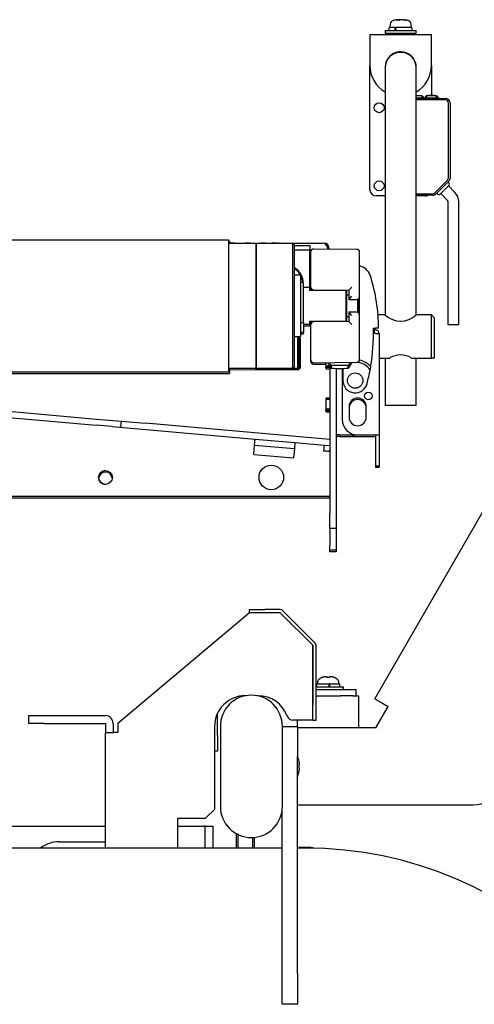
# Model space of a CAD drawing. Extents: x 52 to 380, y 60 to 275.
# Drawn here: x 94 to 109, y 123 to 155 of the extents above; entities that cross this region are included whole.
import ezdxf

# ---------------------------------------------------------------- set-up
doc = ezdxf.new("R2010")
doc.units = 0
for name, color, linetype in [('__ADJ-KIT2-S12_D', 7, 'CONTINUOUS'), ('B-144_ダ円中栓', 7, 'CONTINUOUS'), ('B-227_PA_PART', 7, 'CONTINUOUS'), ('C-1537-A-3ベース_', 7, 'CONTINUOUS'), ('C-1537-A-3レバー_', 7, 'CONTINUOUS'), ('C_RING_D12_1', 7, 'CONTINUOUS'), ('CC-1220-20ジュラコンワ', 7, 'CONTINUOUS'), ('DEFAULT', 7, 'CONTINUOUS'), ('HEX_M6_0_50', 7, 'CONTINUOUS'), ('HEX_M6X20_1', 7, 'CONTINUOUS'), ('IDEC_フォトセンサSA1E', 7, 'CONTINUOUS'), ('M6X10_TRUSS', 7, 'CONTINUOUS'), ('MP2003778_1__コンベ', 7, 'CONTINUOUS'), ('MP2003778_3__SUP', 7, 'CONTINUOUS'), ('MP2004449_00_マウン', 7, 'CONTINUOUS'), ('MP3016020B_FOOT_', 7, 'CONTINUOUS'), ('MP3016654C_00_BO', 7, 'CONTINUOUS'), ('MP3018160_1__コンソ', 7, 'CONTINUOUS'), ('MP3018160_2__コンソ', 7, 'CONTINUOUS'), ('MP3022327_6Kテークア', 7, 'CONTINUOUS'), ('MP3027271_6K駆動プー', 7, 'CONTINUOUS'), ('MP4033510_ベアリングハ', 7, 'CONTINUOUS'), ('MP4034428_固定用ステー', 7, 'CONTINUOUS'), ('MP4034575_ベアリングハ', 7, 'CONTINUOUS'), ('MP4039837_6Kワイパー', 7, 'CONTINUOUS'), ('MP4039838_6K駆動プー', 7, 'CONTINUOUS'), ('MP4042520B_サイドパー', 7, 'CONTINUOUS'), ('MP4044760_センサー固定', 7, 'CONTINUOUS'), ('MP4046458_センサー取付', 7, 'CONTINUOUS'), ('MP4046461_センサー取付', 7, 'CONTINUOUS'), ('NABE-M4X8WSEMSL', 7, 'CONTINUOUS'), ('NUT_M06', 7, 'CONTINUOUS'), ('コンベアベルト300X500', 7, 'CONTINUOUS'), ('サラ_M4_0_06', 7, 'CONTINUOUS'), ('ナベダブルセムス大_M4_0_0', 7, 'CONTINUOUS')]:
    doc.layers.add(name, color=color, linetype=linetype)

# ---------------------------------------------------------------- blocks, each defined once
blk = doc.blocks.new('SE1')
at = {"layer": '__ADJ-KIT2-S12_D', "color": 7, "linetype": 'CONTINUOUS'}
for p, q in [((101.339, 148.027), (101.303, 148.027)), ((101.737, 148.026), (101.303, 148.027)), ((101.488, 148.04), (101.368, 148.04)), ((101.737, 148.026), (101.518, 148.026)), ((102.04, 148.03), (101.749, 148.03)), ((101.988, 148.04), (101.868, 148.04)), ((102.049, 148.03), (102.04, 148.03)), ((102.195, 148.025), (102.053, 148.025)), ((102.203, 148.025), (102.062, 148.025)), ((102.195, 148.025), (102.195, 143.975)), ((102.195, 143.975), (102.195, 148.025)), ((103.395, 148.025), (102.195, 148.025)), ((102.488, 148.04), (102.368, 148.04)), ((102.858, 148.04), (102.738, 148.04)), ((102.948, 148.04), (103.463, 148.04)), ((103.395, 143.975), (103.395, 148.025)), ((103.445, 147.975), (103.395, 148.025)), ((103.421, 147.998), (103.463, 148.04)), ((103.463, 148.04), (104.343, 148.04)), ((103.445, 144.025), (103.445, 147.975)), ((104.568, 147.89), (104.568, 147.844)), ((103.645, 147), (103.445, 147)), ((103.645, 147), (103.645, 145)), ((103.745, 146.755), (103.645, 146.755)), ((103.745, 145.457), (103.745, 146.755)), ((103.945, 146.6), (103.745, 146.6)), ((103.945, 146.5), (103.945, 146.6)), ((105.125, 146.5), (103.945, 146.5)), ((105.125, 145.5), (105.125, 146.5)), ((105.125, 146.5), (105.145, 146.5)), ((105.145, 146.5), (105.145, 145.5)), ((105.218, 146.35), (105.145, 146.35)), ((105.505, 145.783), (105.505, 146.216)), ((105.545, 145.755), (105.545, 146.245)), ((103.645, 145.457), (103.745, 145.457)), ((103.745, 145.457), (103.745, 145.232)), ((103.945, 145.4), (103.945, 145.5)), ((103.945, 145.5), (105.125, 145.5)), ((103.968, 145.46), (103.945, 145.46)), ((105.145, 145.5), (105.125, 145.5)), ((105.145, 145.65), (105.218, 145.65)), ((103.745, 145.132), (103.645, 145.132)), ((103.745, 145.4), (103.945, 145.4)), ((103.745, 145.232), (103.745, 145.132)), ((106.022, 145.27), (106.083, 145.27)), ((106.053, 145.1), (106.053, 145.27)), ((106.083, 145.22), (106.053, 145.22)), ((106.183, 145.27), (106.083, 145.27)), ((103.445, 145), (103.645, 145)), ((103.553, 143.975), (103.553, 145)), ((103.603, 144.025), (103.603, 145)), ((106.083, 145.1), (106.053, 145.1)), ((106.083, 145.1), (106.203, 145.1)), ((106.203, 145.1), (106.203, 141.8)), ((101.303, 143.973), (102.203, 143.975)), ((101.303, 143.973), (102.195, 143.975)), ((102.195, 143.975), (103.395, 143.975)), ((103.395, 143.975), (103.445, 144.025)), ((103.395, 143.975), (103.553, 143.975)), ((103.553, 143.975), (103.603, 144.025)), ((104.603, 144.018), (104.603, 139.253)), ((104.803, 143.967), (104.803, 139.253)), ((105.003, 143.965), (105.003, 142.3)), ((105.023, 143.965), (105.023, 143.57)), ((105.926, 144.026), (105.908, 143.922)), ((91.293, 142.618), (96.988, 142.119)), ((91.311, 142.817), (97.006, 142.319)), ((105.223, 142.72), (105.223, 142.38)), ((105.783, 142.38), (105.783, 142.72)), ((97.006, 142.319), (97.803, 142.249)), ((97.803, 142.249), (97.785, 142.05)), ((97.803, 142.249), (98.6, 142.179)), ((97.516, 142.073), (96.988, 142.119)), ((97.516, 142.073), (102.166, 141.666)), ((104.603, 141.654), (98.6, 142.179)), ((102.148, 141.467), (102.166, 141.666)), ((102.166, 141.666), (103.461, 141.553)), ((104.923, 141.8), (104.803, 141.8)), ((104.923, 141.8), (105.503, 141.8)), ((105.503, 141.8), (106.083, 141.8)), ((106.083, 141.8), (106.083, 141.666)), ((106.083, 141.8), (106.203, 141.8)), ((106.083, 141.666), (106.083, 141.17)), ((106.203, 141.8), (106.203, 141.666)), ((106.203, 141.666), (106.203, 141.17)), ((102.122, 141.168), (102.148, 141.467)), ((102.148, 141.467), (103.443, 141.354)), ((103.443, 141.354), (103.417, 141.055)), ((103.461, 141.553), (103.443, 141.354)), ((103.461, 141.553), (104.411, 141.47)), ((104.411, 141.47), (104.393, 141.271)), ((104.411, 141.47), (104.603, 141.453)), ((104.603, 141.41), (104.589, 141.254)), ((104.593, 141.266), (104.593, 139.805)), ((102.122, 141.168), (103.417, 141.055)), ((106.083, 141.17), (106.083, 140.8)), ((106.203, 141.17), (106.203, 140.8)), ((106.083, 140.8), (106.203, 140.8)), ((68.194, 139.805), (104.393, 139.805)), ((104.393, 139.805), (104.593, 139.805)), ((104.603, 138.753), (104.603, 139.253)), ((104.803, 139.253), (104.803, 138.753)), ((104.603, 138.753), (104.603, 138.2)), ((104.803, 138.753), (104.603, 138.753)), ((104.803, 138.753), (104.803, 138.2)), ((104.603, 138.053), (104.603, 138.2)), ((104.803, 138.2), (104.803, 138.053)), ((104.803, 138.053), (104.603, 138.053))]:
    blk.add_line(p, q, dxfattribs=at)
for centre, radius in [((105.423, 143.57), 0.25), ((105.853, 143.07), 0.125), ((97.292, 140.418), 0.225), ((102.692, 140.418), 0.4)]:
    blk.add_circle(centre, radius, dxfattribs=at)
for centre, radius, start, end in [((101.368, 148), 0.04, 90, 137.3748), ((101.488, 148), 0.04, 41.7879, 90), ((101.749, 148.01), 0.02, 90, 126.2619), ((101.868, 148), 0.04, 90, 131.4096), ((101.988, 148), 0.04, 48.5904, 90), ((102.04, 148.01), 0.02, 50.1893, 90), ((102.049, 148.01), 0.02, 50.0934, 90), ((102.368, 148), 0.04, 90, 141.3178), ((102.488, 148), 0.04, 38.6822, 90), ((102.738, 148), 0.04, 90, 141.3178), ((102.858, 148), 0.04, 38.6822, 90), ((102.948, 148.01), 0.03, 90, 150), ((104.343, 147.84), 0.2, 1.4276, 90), ((104.418, 147.89), 0.15, 0, 90), ((103.183, 146.75), 0.525, 0, 60.1711), ((105.442, 146.82), 0.5, 20.8965, 75.3605), ((105.442, 146.82), 0.5, 17.6222, 20.8962), ((100.563, 145.27), 5.62, 0, 17.6219), ((99.023, 145.182), 7, 350.4956, 0.7166), ((106.083, 145.1), 0.12, 0, 90), ((105.423, 143.57), 0.6, 35.9615, 83.311), ((105.423, 143.57), 0.68, 42.1795, 77.959), ((99.023, 145.182), 7, 345.8589, 349.6294), ((105.423, 143.57), 0.4, 180, 345.8589), ((105.503, 142.72), 0.28, 0, 180), ((105.503, 142.3), 0.5, 180, 270), ((105.503, 142.38), 0.28, 180, 0), ((104.037, 127.978), 13.298, 87.8544, 88.4647), ((104.541, 134.38), 6.886, 89.5606, 90.0485), ((97.295, 140.418), 0.225, 90.4243, 269.5757)]:
    blk.add_arc(centre, radius, start, end, dxfattribs=at)
at = {"layer": 'B-144_ダ円中栓', "color": 7, "linetype": 'CONTINUOUS'}
for p, q in [((101.033, 132.323), (101.033, 129.713)), ((103.053, 129.713), (103.053, 132.323))]:
    blk.add_line(p, q, dxfattribs=at)
for centre, start, end in [((102.043, 132.323), 0, 180), ((102.043, 129.713), 180, 0)]:
    blk.add_arc(centre, 1.01, start, end, dxfattribs=at)
at = {"layer": 'B-227_PA_PART', "color": 7, "linetype": 'CONTINUOUS'}
for p in [(103.583, 128.358), (103.983, 128.378)]:
    blk.add_line(p, (103.583, 128.378), dxfattribs=at)
blk.add_arc((103.983, 128.178), 0.2, 62.1255, 90, dxfattribs=at)
at = {"layer": 'C-1537-A-3ベース_', "color": 7, "linetype": 'CONTINUOUS'}
for q in [(104.803, 141.75), (105.503, 141.75)]:
    blk.add_line((104.923, 141.75), q, dxfattribs=at)
at = {"layer": 'C-1537-A-3レバー_', "color": 7, "linetype": 'CONTINUOUS'}
for p, q in [((105.503, 141.75), (106.083, 141.75)), ((106.083, 140.8), (106.083, 140.75)), ((106.083, 140.75), (106.203, 140.75)), ((106.203, 140.8), (106.203, 140.75))]:
    blk.add_line(p, q, dxfattribs=at)
for centre, radius, start, end in [((105.503, 142.67), 0.28, 0, 180), ((105.503, 142.25), 0.5, 244.1581, 270)]:
    blk.add_arc(centre, radius, start, end, dxfattribs=at)
at = {"layer": 'C_RING_D12_1', "color": 7, "linetype": 'CONTINUOUS'}
for p, q in [((103.733, 145.132), (103.733, 145.082)), ((103.733, 145.082), (103.645, 145.082))]:
    blk.add_line(p, q, dxfattribs=at)
at = {"layer": 'CC-1220-20ジュラコンワ', "color": 7, "linetype": 'CONTINUOUS'}
for p, q in [((103.603, 144.95), (103.633, 144.95)), ((103.633, 144.95), (103.633, 145))]:
    blk.add_line(p, q, dxfattribs=at)
at = {"layer": 'HEX_M6_0_50', "color": 7, "linetype": 'CONTINUOUS'}
for p, q in [((104.618, 145.5), (104.618, 145.484)), ((104.577, 144.155), (104.622, 144.079)), ((105.215, 143.986), (105.324, 144.162)), ((105.215, 144.079), (105.263, 144.161)), ((104.622, 143.986), (104.622, 144.079)), ((104.645, 144.067), (105.192, 144.067)), ((104.645, 144.067), (104.645, 143.974)), ((105.192, 143.974), (105.192, 144.067)), ((105.215, 144.079), (105.215, 143.986))]:
    blk.add_line(p, q, dxfattribs=at)
for points in [[(105.145, 145.638), (105.15, 145.644), (105.155, 145.65)], [(104.622, 144.079), (104.633, 144.073), (104.645, 144.067)], [(104.622, 143.986), (104.633, 143.98), (104.645, 143.974)], [(105.192, 144.067), (105.203, 144.073), (105.215, 144.079)], [(105.192, 143.974), (105.203, 143.98), (105.215, 143.986)]]:
    blk.add_lwpolyline(points, dxfattribs=at)
for centre, radius, start, end in [((109.873, 147.427), 6.278, 211.4318, 213.2367), ((104.926, 147.746), 3.783, 265.7366, 269.8859), ((104.911, 147.748), 3.785, 270.1152, 274.2624)]:
    blk.add_arc(centre, radius, start, end, dxfattribs=at)
at = {"layer": 'HEX_M6X20_1', "color": 7, "linetype": 'CONTINUOUS'}
for p, q in [((101.543, 128.835), (101.543, 128.358)), ((101.605, 128.835), (101.605, 128.358)), ((102.082, 128.708), (102.082, 128.358)), ((102.143, 128.358), (102.143, 128.708))]:
    blk.add_line(p, q, dxfattribs=at)
at = {"layer": 'IDEC_フォトセンサSA1E', "color": 7, "linetype": 'CONTINUOUS'}
for p, q in [((107.583, 152.834), (107.403, 152.834)), ((107.59, 152.834), (107.59, 152.754)), ((107.605, 152.829), (107.605, 152.754)), ((107.619, 152.819), (107.619, 152.754)), ((107.627, 152.807), (107.627, 152.754)), ((107.631, 152.796), (107.631, 152.754)), ((107.703, 152.793), (107.703, 152.754)), ((107.707, 152.804), (107.707, 152.754)), ((107.713, 152.815), (107.713, 152.754)), ((107.724, 152.825), (107.724, 152.754)), ((107.749, 152.834), (107.749, 152.754)), ((108.053, 152.834), (107.753, 152.834)), ((107.797, 152.854), (107.797, 152.834)), ((107.797, 152.854), (108.008, 152.854)), ((108.008, 152.854), (108.008, 152.834)), ((108.056, 152.834), (108.056, 152.754)), ((108.074, 152.829), (108.074, 152.754)), ((108.089, 152.819), (108.089, 152.754)), ((108.097, 152.807), (108.097, 152.754)), ((108.101, 152.796), (108.101, 152.754)), ((108.153, 152.754), (107.403, 152.754)), ((107.403, 152.749), (108.363, 152.749)), ((108.363, 152.699), (107.403, 152.699)), ((107.633, 152.784), (107.633, 152.754)), ((107.703, 152.784), (107.703, 152.754)), ((108.103, 152.784), (108.103, 152.754)), ((108.153, 152.754), (108.153, 152.749)), ((108.463, 150.161), (108.463, 152.599)), ((108.513, 152.599), (108.513, 150.161)), ((108.021, 149.679), (108.433, 150.091)), ((108.469, 150.055), (108.057, 149.643)), ((108.478, 149.924), (108.188, 149.634)), ((108.478, 149.994), (108.443, 150.03)), ((107.403, 149.649), (107.95, 149.649)), ((107.95, 149.599), (107.403, 149.599)), ((108.082, 149.669), (108.118, 149.634)), ((108.21, 149.655), (108.422, 149.443)), ((108.669, 149.69), (108.457, 149.902)), ((108.444, 149.39), (108.444, 145.39)), ((108.794, 145.39), (108.794, 149.39)), ((108.444, 145.39), (108.794, 145.39))]:
    blk.add_line(p, q, dxfattribs=at)
for centre, radius, start, end in [((107.583, 152.784), 0.05, 81.0043, 90), ((107.583, 152.784), 0.05, 62.7938, 81.0043), ((107.583, 152.784), 0.05, 43.3571, 62.7938), ((107.583, 152.784), 0.05, 27.2509, 43.3571), ((107.583, 152.784), 0.05, 13.9791, 27.2509), ((107.583, 152.784), 0.05, 0, 13.9791), ((107.753, 152.784), 0.05, 157.0346, 170.2532), ((107.753, 152.784), 0.05, 170.2532, 180), ((107.753, 152.784), 0.05, 141.5065, 157.0346), ((107.753, 152.784), 0.05, 124.998, 141.5065), ((107.753, 152.784), 0.05, 93.7809, 124.998), ((107.753, 152.784), 0.05, 90, 93.7809), ((108.053, 152.784), 0.05, 86.2191, 90), ((108.053, 152.784), 0.05, 64.1813, 86.2191), ((108.053, 152.784), 0.05, 43.1734, 64.1813), ((108.053, 152.784), 0.05, 26.7578, 43.1734), ((108.053, 152.784), 0.05, 13.813, 26.7578), ((108.053, 152.784), 0.05, 0, 13.813), ((108.363, 152.599), 0.15, 0, 90), ((108.363, 152.599), 0.1, 0, 90), ((108.363, 150.161), 0.1, 315, 0), ((108.363, 150.161), 0.15, 315, 0), ((108.443, 149.959), 0.05, 315, 45), ((107.95, 149.749), 0.1, 270, 315), ((107.95, 149.749), 0.15, 270, 315), ((108.153, 149.669), 0.05, 225, 315), ((108.369, 149.39), 0.425, 0, 45), ((108.369, 149.39), 0.075, 0, 45)]:
    blk.add_arc(centre, radius, start, end, dxfattribs=at)
at = {"layer": 'M6X10_TRUSS', "color": 7, "linetype": 'CONTINUOUS'}
for p, q in [((103.588, 131.218), (103.59, 131.218)), ((103.604, 131.078), (103.588, 131.078)), ((103.588, 130.958), (103.604, 130.958)), ((103.588, 130.818), (103.59, 130.818))]:
    blk.add_line(p, q, dxfattribs=at)
for points in [[(103.588, 131.078), (103.588, 131.073), (103.589, 131.068), (103.589, 131.063), (103.589, 131.058), (103.59, 131.053), (103.59, 131.048), (103.59, 131.043), (103.59, 131.038), (103.59, 131.033), (103.59, 131.028), (103.59, 131.023), (103.59, 131.018), (103.59, 131.013), (103.59, 131.008), (103.59, 131.003), (103.59, 130.998), (103.59, 130.993), (103.59, 130.988), (103.59, 130.983), (103.589, 130.978), (103.589, 130.973), (103.589, 130.968), (103.588, 130.963), (103.588, 130.958)], [(103.604, 131.078), (103.605, 131.078), (103.605, 131.078), (103.605, 131.078), (103.605, 131.078), (103.606, 131.079), (103.606, 131.079), (103.606, 131.08), (103.606, 131.08), (103.606, 131.081), (103.606, 131.082), (103.606, 131.082), (103.607, 131.083), (103.607, 131.084), (103.607, 131.085), (103.607, 131.086), (103.607, 131.087), (103.607, 131.088), (103.607, 131.09), (103.607, 131.091), (103.607, 131.092), (103.607, 131.094), (103.607, 131.095), (103.607, 131.097), (103.607, 131.098), (103.607, 131.1), (103.607, 131.102), (103.607, 131.103), (103.607, 131.105), (103.606, 131.107), (103.606, 131.109), (103.606, 131.11), (103.606, 131.112), (103.606, 131.114), (103.606, 131.116), (103.606, 131.118), (103.605, 131.12), (103.605, 131.122), (103.605, 131.124), (103.605, 131.126), (103.604, 131.128)], [(103.604, 130.908), (103.605, 130.91), (103.605, 130.912), (103.605, 130.914), (103.605, 130.916), (103.606, 130.917), (103.606, 130.919), (103.606, 130.921), (103.606, 130.923), (103.606, 130.925), (103.606, 130.927), (103.606, 130.929), (103.607, 130.93), (103.607, 130.932), (103.607, 130.934), (103.607, 130.935), (103.607, 130.937), (103.607, 130.939), (103.607, 130.94), (103.607, 130.942), (103.607, 130.943), (103.607, 130.944), (103.607, 130.946), (103.607, 130.947), (103.607, 130.948), (103.607, 130.949), (103.607, 130.95), (103.607, 130.951), (103.607, 130.952), (103.606, 130.953), (103.606, 130.954), (103.606, 130.955), (103.606, 130.955), (103.606, 130.956), (103.606, 130.956), (103.606, 130.957), (103.605, 130.957), (103.605, 130.957), (103.605, 130.958), (103.605, 130.958), (103.604, 130.958)]]:
    blk.add_lwpolyline(points, dxfattribs=at)
for radius, start, end in [(0.875, 13.213, 23.0739), (0.873, 7.2391, 13.2447), (0.875, 336.9261, 346.7649), (0.873, 346.7553, 352.7609)]:
    blk.add_arc((102.738, 131.018), radius, start, end, dxfattribs=at)
at = {"layer": 'MP2003778_1__コンベ', "color": 7, "linetype": 'CONTINUOUS'}
for p, q in [((104.603, 138.003), (104.603, 138.053)), ((104.803, 138.003), (104.603, 138.003)), ((104.803, 138.053), (104.803, 138.003))]:
    blk.add_line(p, q, dxfattribs=at)
at = {"layer": 'MP2003778_3__SUP', "color": 7, "linetype": 'CONTINUOUS'}
for p, q in [((104.603, 141.36), (104.593, 141.255)), ((104.602, 141.403), (104.603, 141.403)), ((92.693, 139.755), (104.393, 139.755)), ((104.393, 139.755), (104.593, 139.755)), ((104.593, 139.805), (104.593, 139.755))]:
    blk.add_line(p, q, dxfattribs=at)
for centre, start, end in [((97.292, 140.368), 6.3794, 169.7931), ((97.295, 140.368), 90.4243, 173.6206)]:
    blk.add_arc(centre, 0.225, start, end, dxfattribs=at)
at = {"layer": 'MP2004449_00_マウン', "color": 7, "linetype": 'CONTINUOUS'}
for p, q in [((101.984, 136.018), (97.693, 132.418)), ((101.984, 136.018), (101.984, 136.118)), ((101.984, 136.118), (102.484, 136.118)), ((102.484, 136.018), (101.984, 136.018)), ((102.984, 136.118), (102.484, 136.118)), ((102.984, 136.018), (102.484, 136.018)), ((102.984, 136.018), (104.044, 134.957)), ((103.054, 136.088), (104.115, 135.028)), ((104.043, 132.518), (104.043, 134.958)), ((104.044, 134.957), (104.044, 133.007)), ((104.144, 134.957), (104.144, 133.007)), ((101.87, 133.318), (101.843, 133.318)), ((102.264, 133.318), (102.217, 133.318)), ((104.044, 132.507), (104.044, 133.007)), ((104.144, 133.007), (104.144, 132.507)), ((94.793, 132.418), (94.793, 132.668)), ((94.793, 132.668), (95.293, 132.668)), ((95.293, 132.668), (97.293, 132.668)), ((95.293, 132.418), (94.793, 132.418)), ((95.293, 132.418), (97.293, 132.418)), ((97.293, 132.418), (97.293, 132.118)), ((97.543, 132.418), (97.543, 132.118)), ((97.693, 132.418), (97.693, 132.118)), ((100.843, 132.318), (100.843, 129.618)), ((104.043, 132.518), (103.395, 132.518)), ((104.144, 132.507), (104.044, 132.507)), ((97.293, 128.358), (97.293, 132.118)), ((97.293, 132.118), (97.544, 132.118)), ((97.693, 132.118), (97.544, 132.118)), ((100.543, 129.318), (100.843, 129.618)), ((99.633, 129.318), (99.633, 128.358)), ((100.543, 129.318), (99.633, 129.318))]:
    blk.add_line(p, q, dxfattribs=at)
for centre, radius, start, end in [((102.984, 136.017), 0.1, 45, 90), ((102.984, 136.017), 0.0002, 45, 90), ((104.044, 134.957), 0.0002, 0, 45), ((104.044, 134.957), 0.1, 0, 45), ((101.843, 132.318), 1, 90, 180), ((102.264, 132.318), 1, 19.4712, 90), ((97.293, 132.418), 0.25, 0, 90), ((103.395, 132.718), 0.2, 199.4712, 270), ((97.293, 132.418), 0.0002, 0, 90)]:
    blk.add_arc(centre, radius, start, end, dxfattribs=at)
at = {"layer": 'MP3016020B_FOOT_', "color": 7, "linetype": 'CONTINUOUS'}
for p, q in [((103.053, 132.318), (103.543, 132.318)), ((103.543, 132.318), (103.543, 131.318)), ((103.543, 124.278), (103.543, 131.318)), ((103.043, 124.278), (103.043, 129.571)), ((103.043, 128.358), (69.543, 128.358)), ((103.793, 128.358), (103.543, 128.358)), ((103.043, 123.278), (103.043, 124.278)), ((103.543, 124.278), (103.543, 123.278)), ((103.543, 123.278), (103.043, 123.278))]:
    blk.add_line(p, q, dxfattribs=at)
blk.add_arc((103.793, 115.818), 12.54, 0, 90, dxfattribs=at)
at = {"layer": 'MP3016654C_00_BO', "color": 7, "linetype": 'CONTINUOUS'}
for p, q in [((94.093, 129.068), (97.293, 129.068)), ((99.633, 129.068), (100.493, 129.068)), ((100.543, 129.068), (100.493, 129.068)), ((100.543, 129.068), (100.793, 129.068)), ((100.543, 128.358), (100.543, 129.068)), ((100.793, 129.068), (100.793, 128.358)), ((95.793, 128.568), (97.293, 128.568))]:
    blk.add_line(p, q, dxfattribs=at)
blk.add_arc((95.793, 127.568), 1, 90, 127.8145, dxfattribs=at)
at = {"layer": 'MP3018160_1__コンソ', "color": 7, "linetype": 'CONTINUOUS'}
for p, q in [((106.063, 133.22), (111.366, 142.404)), ((106.063, 133.22), (106.237, 133.12)), ((106.091, 132.268), (106.496, 132.97)), ((106.237, 133.12), (106.496, 132.97)), ((106.091, 132.268), (103.543, 132.268)), ((103.543, 129.768), (109.266, 129.768))]:
    blk.add_line(p, q, dxfattribs=at)
blk.add_arc((109.266, 130.768), 1, 270, 330, dxfattribs=at)
at = {"layer": 'MP3018160_2__コンソ', "color": 7, "linetype": 'CONTINUOUS'}
for p, q in [((105.344, 133.318), (105.543, 133.318)), ((105.543, 133.117), (105.543, 133.318)), ((105.543, 132.268), (105.543, 133.117)), ((103.543, 132.318), (103.543, 132.518))]:
    blk.add_line(p, q, dxfattribs=at)
at = {"layer": 'MP3022327_6Kテークア', "color": 7, "linetype": 'CONTINUOUS'}
for p, q in [((103.968, 147.749), (103.968, 147.192)), ((105.469, 147.837), (104.069, 147.849)), ((105.568, 147.18), (105.568, 147.737)), ((103.968, 147.192), (103.968, 146.707)), ((105.568, 146.695), (105.568, 147.18)), ((103.968, 146.707), (103.968, 146.62)), ((103.968, 146.62), (103.968, 146.5)), ((104.068, 146.52), (105.218, 146.51)), ((105.218, 146.51), (105.218, 146.21)), ((105.568, 146.31), (105.568, 146.695)), ((105.218, 146.21), (105.218, 146.21)), ((105.218, 146.21), (105.468, 146.21)), ((105.568, 145.69), (105.568, 146.31)), ((105.468, 145.79), (105.218, 145.79)), ((105.218, 145.79), (105.218, 145.79)), ((105.218, 145.79), (105.218, 145.49)), ((103.968, 145.38), (103.968, 145.5)), ((105.218, 145.49), (104.068, 145.48)), ((104.318, 145.5), (104.318, 145.482)), ((105.568, 145.304), (105.568, 145.69)), ((103.968, 145.38), (103.968, 145.292)), ((103.968, 145.292), (103.968, 144.807)), ((105.568, 144.819), (105.568, 145.304)), ((103.968, 144.807), (103.968, 144.251)), ((105.568, 144.263), (105.568, 144.819)), ((103.968, 144.251), (103.968, 144.201)), ((104.069, 144.151), (105.469, 144.163)), ((104.069, 144.101), (104.463, 144.104))]:
    blk.add_line(p, q, dxfattribs=at)
for points in [[(105.218, 146.51), (105.248, 146.539), (105.319, 146.609)], [(105.218, 146.21), (105.248, 146.239), (105.319, 146.31)], [(105.319, 145.69), (105.248, 145.76), (105.218, 145.79)], [(105.319, 145.391), (105.248, 145.461), (105.218, 145.49)]]:
    blk.add_lwpolyline(points, dxfattribs=at)
for centre, start, end in [((104.068, 147.749), 89.5, 180), ((105.468, 147.737), 0, 89.5), ((104.068, 146.62), 180, 269.5), ((105.468, 146.31), 270, 0), ((105.468, 145.69), 0, 90), ((104.068, 145.38), 90.5, 180), ((104.068, 144.251), 180, 270.5), ((104.068, 144.201), 180, 270.5), ((105.468, 144.263), 270.5, 0)]:
    blk.add_arc(centre, 0.1, start, end, dxfattribs=at)
at = {"layer": 'MP3027271_6K駆動プー', "color": 7, "linetype": 'CONTINUOUS'}
for p, q in [((101.333, 143.923), (102.233, 143.925)), ((101.333, 143.923), (102.183, 143.925)), ((102.183, 143.925), (102.183, 143.975))]:
    blk.add_line(p, q, dxfattribs=at)
at = {"layer": 'MP4033510_ベアリングハ', "color": 7, "linetype": 'CONTINUOUS'}
for p, q in [((102.183, 143.975), (102.183, 143.925)), ((102.183, 143.925), (103.383, 143.925)), ((103.383, 143.975), (103.383, 143.925)), ((103.383, 143.925), (103.433, 143.975))]:
    blk.add_line(p, q, dxfattribs=at)
at = {"layer": 'MP4034428_固定用ステー', "color": 7, "linetype": 'CONTINUOUS'}
for p, q in [((104.043, 133.518), (104.044, 133.518)), ((104.043, 133.318), (104.044, 133.318)), ((104.144, 133.518), (104.943, 133.518)), ((104.144, 133.318), (104.943, 133.318)), ((104.943, 133.518), (105.443, 133.518)), ((105.344, 133.318), (104.943, 133.318)), ((105.443, 133.518), (105.443, 133.318)), ((100.943, 132.018), (100.943, 132.754)), ((100.943, 132.018), (100.943, 131.518)), ((100.943, 131.518), (100.843, 131.518))]:
    blk.add_line(p, q, dxfattribs=at)
at = {"layer": 'MP4034575_ベアリングハ', "color": 7, "linetype": 'CONTINUOUS'}
for p, q in [((103.633, 144.95), (103.633, 143.975)), ((103.383, 143.925), (103.583, 143.925)), ((103.583, 144.005), (103.583, 143.925)), ((103.583, 143.925), (103.633, 143.975))]:
    blk.add_line(p, q, dxfattribs=at)
at = {"layer": 'MP4039837_6Kワイパー', "color": 7, "linetype": 'CONTINUOUS'}
for p, q in [((103.443, 147.96), (103.943, 147.96)), ((103.943, 147.81), (103.443, 147.81)), ((103.943, 147.96), (103.943, 147.81)), ((103.943, 147.81), (103.943, 147.81)), ((103.943, 146.6), (103.943, 147.81))]:
    blk.add_line(p, q, dxfattribs=at)
blk.add_arc((103.183, 146.75), 0.55, 0, 61.6535, dxfattribs=at)
at = {"layer": 'MP4039838_6K駆動プー', "color": 7, "linetype": 'CONTINUOUS'}
for p, q in [((103.945, 145.45), (103.968, 145.45)), ((103.745, 145.35), (103.933, 145.35)), ((103.933, 145.4), (103.933, 145.35))]:
    blk.add_line(p, q, dxfattribs=at)
at = {"layer": 'MP4042520B_サイドパー', "color": 7, "linetype": 'CONTINUOUS'}
blk.add_line((103.968, 145.41), (103.945, 145.41), dxfattribs=at)
at = {"layer": 'MP4044760_センサー固定', "color": 7, "linetype": 'CONTINUOUS'}
for p, q in [((106.398, 145.703), (106.149, 145.703)), ((107.903, 145.703), (107.413, 145.703)), ((107.903, 144.303), (107.903, 145.703)), ((108.003, 145.603), (107.903, 145.703)), ((108.003, 144.303), (108.003, 145.603)), ((106.203, 144.303), (106.556, 144.303)), ((107.249, 144.303), (107.903, 144.303)), ((108.003, 144.303), (107.903, 144.303))]:
    blk.add_line(p, q, dxfattribs=at)
for centre, radius, start, end in [((106.903, 146.253), 0.75, 227.1392, 312.8608), ((106.903, 143.756), 0.648, 57.6655, 122.3345)]:
    blk.add_arc(centre, radius, start, end, dxfattribs=at)
at = {"layer": 'MP4046458_センサー取付', "color": 7, "linetype": 'CONTINUOUS'}
for p, q in [((105.903, 154.824), (107.903, 154.824)), ((105.903, 154.824), (105.903, 154.674)), ((107.903, 154.674), (107.903, 154.824)), ((105.903, 154.674), (105.903, 153.824)), ((107.903, 153.824), (107.903, 154.674)), ((105.903, 149.774), (105.903, 153.824)), ((107.903, 153.824), (107.903, 152.854)), ((106.403, 149.574), (106.103, 149.574)), ((107.703, 149.574), (107.403, 149.574))]:
    blk.add_line(p, q, dxfattribs=at)
for centre in [(106.203, 152.444), (106.203, 149.904)]:
    blk.add_circle(centre, 0.16, dxfattribs=at)
for centre, radius, start, end in [((106.903, 153.754), 0.51, 0, 191.3649), ((106.903, 153.824), 1, 180, 240), ((106.903, 153.824), 1, 300, 0), ((106.903, 153.754), 0.51, 348.6351, 0), ((106.103, 149.774), 0.2, 180, 270), ((107.703, 149.774), 0.2, 270, 298.955)]:
    blk.add_arc(centre, radius, start, end, dxfattribs=at)
at = {"layer": 'MP4046461_センサー取付', "color": 7, "linetype": 'CONTINUOUS'}
for p, q in [((106.403, 153.754), (106.403, 151.254)), ((107.403, 151.254), (107.403, 153.754)), ((106.403, 151.254), (106.403, 145.697)), ((107.403, 145.697), (107.403, 151.254)), ((106.403, 144.303), (106.403, 142.754)), ((107.403, 142.754), (107.403, 144.303)), ((107.403, 142.754), (106.403, 142.754))]:
    blk.add_line(p, q, dxfattribs=at)
blk.add_arc((106.903, 153.754), 0.5, 0, 180, dxfattribs=at)
at = {"layer": 'NABE-M4X8WSEMSL', "color": 7, "linetype": 'CONTINUOUS'}
for p, q in [((104.333, 133.904), (104.333, 133.906)), ((104.503, 133.933), (104.503, 133.904)), ((104.583, 133.904), (104.583, 133.933)), ((104.753, 133.904), (104.753, 133.906)), ((104.044, 133.598), (104.043, 133.598)), ((105.043, 133.598), (104.144, 133.598)), ((104.163, 133.698), (104.572, 133.698)), ((104.163, 133.698), (104.163, 133.598)), ((104.197, 133.77), (104.193, 133.698)), ((104.572, 133.598), (104.572, 133.698)), ((104.595, 133.698), (104.577, 133.698)), ((104.595, 133.698), (104.923, 133.698)), ((104.595, 133.598), (104.595, 133.698)), ((104.893, 133.698), (104.89, 133.77)), ((104.923, 133.598), (104.923, 133.698)), ((105.043, 133.518), (105.043, 133.598))]:
    blk.add_line(p, q, dxfattribs=at)
for points in [[(104.403, 133.933), (104.406, 133.934), (104.408, 133.935), (104.41, 133.936), (104.412, 133.936), (104.414, 133.937), (104.416, 133.937), (104.418, 133.938), (104.42, 133.939), (104.423, 133.939), (104.425, 133.94), (104.427, 133.94), (104.429, 133.941), (104.431, 133.941), (104.433, 133.942), (104.435, 133.942), (104.437, 133.943), (104.439, 133.943), (104.441, 133.943), (104.443, 133.944), (104.445, 133.944), (104.447, 133.944), (104.449, 133.945), (104.451, 133.945), (104.453, 133.945), (104.455, 133.946), (104.457, 133.946), (104.459, 133.946), (104.461, 133.946), (104.462, 133.946), (104.464, 133.946), (104.466, 133.947), (104.468, 133.947), (104.469, 133.947), (104.471, 133.947), (104.473, 133.947), (104.474, 133.947), (104.476, 133.947), (104.477, 133.947), (104.479, 133.947), (104.48, 133.947), (104.481, 133.947), (104.483, 133.946), (104.484, 133.946), (104.485, 133.946), (104.487, 133.946), (104.488, 133.946), (104.489, 133.946), (104.49, 133.945), (104.491, 133.945), (104.492, 133.945), (104.493, 133.944), (104.494, 133.944), (104.495, 133.944), (104.496, 133.943), (104.497, 133.943), (104.498, 133.943), (104.498, 133.942), (104.499, 133.942), (104.5, 133.941), (104.5, 133.941), (104.501, 133.94), (104.501, 133.94), (104.502, 133.939), (104.502, 133.939), (104.502, 133.938), (104.503, 133.937), (104.503, 133.937), (104.503, 133.936), (104.503, 133.936), (104.503, 133.935), (104.503, 133.934), (104.503, 133.933)], [(104.583, 133.933), (104.583, 133.934), (104.583, 133.935), (104.584, 133.936), (104.584, 133.936), (104.584, 133.937), (104.584, 133.937), (104.585, 133.938), (104.585, 133.939), (104.585, 133.939), (104.586, 133.94), (104.586, 133.94), (104.587, 133.941), (104.587, 133.941), (104.588, 133.942), (104.589, 133.942), (104.589, 133.943), (104.59, 133.943), (104.591, 133.943), (104.592, 133.944), (104.593, 133.944), (104.594, 133.944), (104.594, 133.945), (104.596, 133.945), (104.597, 133.945), (104.598, 133.946), (104.599, 133.946), (104.6, 133.946), (104.601, 133.946), (104.603, 133.946), (104.604, 133.946), (104.605, 133.947), (104.607, 133.947), (104.608, 133.947), (104.61, 133.947), (104.611, 133.947), (104.613, 133.947), (104.614, 133.947), (104.616, 133.947), (104.618, 133.947), (104.619, 133.947), (104.621, 133.947), (104.623, 133.946), (104.624, 133.946), (104.626, 133.946), (104.628, 133.946), (104.63, 133.946), (104.632, 133.946), (104.634, 133.945), (104.636, 133.945), (104.638, 133.945), (104.64, 133.944), (104.642, 133.944), (104.644, 133.944), (104.646, 133.943), (104.648, 133.943), (104.65, 133.943), (104.652, 133.942), (104.654, 133.942), (104.656, 133.941), (104.658, 133.941), (104.66, 133.94), (104.662, 133.94), (104.664, 133.939), (104.666, 133.939), (104.668, 133.938), (104.671, 133.937), (104.673, 133.937), (104.675, 133.936), (104.677, 133.936), (104.679, 133.935), (104.681, 133.934), (104.683, 133.933)]]:
    blk.add_lwpolyline(points, dxfattribs=at)
for centre, radius, start, end in [((104.543, 133.508), 0.45, 117.8181, 136.2734), ((104.543, 133.508), 0.448, 108.2008, 117.9384), ((104.543, 133.508), 0.398, 84.2318, 95.7682), ((104.543, 133.508), 0.448, 62.0616, 71.7992), ((104.543, 133.508), 0.45, 43.7266, 62.1819), ((104.273, 133.766), 0.0761, 136.2734, 177), ((104.814, 133.766), 0.0761, 3, 43.7266)]:
    blk.add_arc(centre, radius, start, end, dxfattribs=at)
at = {"layer": 'NUT_M06', "color": 7, "linetype": 'CONTINUOUS'}
blk.add_line((104.4, 145.5), (104.39, 145.482), dxfattribs=at)
at = {"layer": 'コンベアベルト300X500', "color": 7, "linetype": 'CONTINUOUS'}
for p, q in [((71.303, 148.15), (101.303, 148.15)), ((101.303, 148.15), (101.303, 143.85)), ((101.303, 148.1), (101.333, 148.1)), ((101.333, 148.1), (101.333, 148.019)), ((71.303, 143.85), (101.303, 143.85)), ((101.333, 143.973), (101.333, 143.8)), ((71.333, 143.8), (101.333, 143.8))]:
    blk.add_line(p, q, dxfattribs=at)
at = {"layer": 'サラ_M4_0_06', "color": 7, "linetype": 'CONTINUOUS'}
for p, q in [((104.463, 144.154), (104.463, 144.02)), ((104.483, 144), (104.483, 144.154)), ((104.603, 144.043), (104.463, 144.043)), ((104.463, 143.97), (104.463, 144.02)), ((104.463, 144.02), (104.483, 144)), ((104.603, 143.993), (104.463, 143.993)), ((104.463, 143.97), (104.483, 143.95)), ((104.483, 144), (104.483, 143.95)), ((104.483, 144), (104.603, 144)), ((104.483, 143.95), (104.603, 143.95)), ((104.483, 143), (104.463, 142.98)), ((104.463, 142.98), (104.463, 142.62)), ((104.603, 142.957), (104.463, 142.957)), ((104.483, 142.6), (104.483, 143)), ((104.603, 143), (104.483, 143)), ((104.603, 142.643), (104.463, 142.643)), ((104.463, 142.57), (104.463, 142.62)), ((104.463, 142.62), (104.483, 142.6)), ((104.603, 142.593), (104.463, 142.593)), ((104.463, 142.57), (104.483, 142.55)), ((104.483, 142.6), (104.483, 142.55)), ((104.483, 142.6), (104.603, 142.6)), ((104.483, 142.55), (104.603, 142.55))]:
    blk.add_line(p, q, dxfattribs=at)
at = {"layer": 'ナベダブルセムス大_M4_0_0', "color": 7, "linetype": 'CONTINUOUS'}
for p, q in [((106.718, 155.054), (106.548, 155.054)), ((106.562, 155.166), (106.553, 155.054)), ((106.718, 155.054), (106.72, 155.054)), ((106.72, 155.054), (106.757, 155.054)), ((107.258, 155.054), (106.755, 155.054)), ((106.816, 155.289), (106.816, 155.309)), ((106.989, 155.309), (106.989, 155.305)), ((107.253, 155.054), (107.243, 155.166)), ((106.403, 154.954), (107.403, 154.954)), ((106.403, 154.954), (106.403, 154.874)), ((106.403, 154.874), (107.403, 154.874)), ((106.523, 155.029), (106.523, 154.979)), ((106.724, 154.874), (106.724, 154.824)), ((107.081, 154.824), (107.081, 154.874)), ((107.283, 154.979), (107.283, 155.029)), ((107.403, 154.874), (107.403, 154.954)), ((106.802, 154.254), (107.003, 154.254))]:
    blk.add_line(p, q, dxfattribs=at)
for points in [[(106.718, 155.054), (106.717, 155.054), (106.717, 155.054), (106.717, 155.054), (106.716, 155.054), (106.716, 155.054), (106.715, 155.054), (106.715, 155.053), (106.715, 155.053), (106.714, 155.053), (106.714, 155.052), (106.714, 155.052), (106.713, 155.052), (106.713, 155.051), (106.713, 155.051), (106.712, 155.05), (106.712, 155.05), (106.712, 155.049), (106.712, 155.048), (106.711, 155.048), (106.711, 155.047), (106.711, 155.046), (106.711, 155.046), (106.711, 155.045), (106.71, 155.044), (106.71, 155.043), (106.71, 155.042), (106.71, 155.042), (106.71, 155.041), (106.71, 155.04), (106.71, 155.039), (106.71, 155.038), (106.71, 155.037), (106.71, 155.036), (106.71, 155.035), (106.71, 155.034), (106.71, 155.033), (106.71, 155.032), (106.71, 155.031), (106.71, 155.03), (106.71, 155.029)], [(106.748, 155.029), (106.747, 155.03), (106.747, 155.031), (106.747, 155.032), (106.747, 155.033), (106.747, 155.034), (106.747, 155.035), (106.747, 155.036), (106.747, 155.037), (106.747, 155.038), (106.747, 155.039), (106.747, 155.04), (106.747, 155.041), (106.747, 155.042), (106.747, 155.042), (106.747, 155.043), (106.747, 155.044), (106.747, 155.045), (106.748, 155.046), (106.748, 155.046), (106.748, 155.047), (106.748, 155.048), (106.748, 155.048), (106.749, 155.049), (106.749, 155.05), (106.749, 155.05), (106.749, 155.051), (106.75, 155.051), (106.75, 155.052), (106.75, 155.052), (106.751, 155.052), (106.751, 155.053), (106.751, 155.053), (106.752, 155.053), (106.752, 155.054), (106.753, 155.054), (106.753, 155.054), (106.753, 155.054), (106.754, 155.054), (106.754, 155.054), (106.755, 155.054)], [(106.809, 155.306), (106.788, 155.298), (106.767, 155.288)], [(106.809, 155.306), (106.81, 155.306), (106.81, 155.306), (106.811, 155.306), (106.812, 155.307), (106.812, 155.307), (106.813, 155.307), (106.814, 155.307), (106.814, 155.307), (106.814, 155.308), (106.815, 155.308), (106.815, 155.308), (106.815, 155.308), (106.816, 155.308), (106.816, 155.308), (106.816, 155.308), (106.816, 155.309), (106.816, 155.309), (106.816, 155.309), (106.816, 155.309), (106.816, 155.309), (106.815, 155.309), (106.815, 155.309), (106.815, 155.309), (106.815, 155.309), (106.814, 155.309), (106.814, 155.309), (106.813, 155.309), (106.812, 155.309), (106.812, 155.309), (106.811, 155.309), (106.81, 155.309), (106.81, 155.309), (106.809, 155.309), (106.808, 155.309), (106.807, 155.309), (106.806, 155.309), (106.805, 155.309), (106.804, 155.309), (106.803, 155.309), (106.801, 155.309), (106.8, 155.308), (106.799, 155.308), (106.798, 155.308), (106.796, 155.308), (106.795, 155.308), (106.793, 155.308), (106.792, 155.308), (106.79, 155.307), (106.789, 155.307), (106.787, 155.307), (106.786, 155.307), (106.784, 155.307), (106.783, 155.306), (106.781, 155.306), (106.779, 155.306), (106.777, 155.306)], [(106.892, 155.306), (106.871, 155.298), (106.85, 155.288)], [(107.07, 155.288), (107.028, 155.298), (106.986, 155.306)], [(106.989, 155.309), (106.989, 155.309), (106.989, 155.309), (106.989, 155.309), (106.99, 155.309), (106.99, 155.309), (106.99, 155.309), (106.99, 155.309), (106.991, 155.309), (106.991, 155.309), (106.992, 155.309), (106.992, 155.309), (106.993, 155.309), (106.994, 155.309), (106.994, 155.309), (106.995, 155.309), (106.996, 155.309), (106.997, 155.309), (106.998, 155.309), (106.999, 155.309), (107, 155.309), (107.001, 155.309), (107.002, 155.309), (107.003, 155.309), (107.004, 155.309), (107.005, 155.308), (107.006, 155.308), (107.008, 155.308), (107.009, 155.308), (107.01, 155.308), (107.012, 155.308), (107.013, 155.308), (107.015, 155.307), (107.016, 155.307), (107.018, 155.307), (107.019, 155.307), (107.021, 155.307), (107.023, 155.306), (107.024, 155.306), (107.026, 155.306), (107.028, 155.306)], [(107.111, 155.288), (107.07, 155.298), (107.028, 155.306)], [(107.111, 155.288), (107.09, 155.29), (107.07, 155.288)], [(106.71, 155.029), (106.711, 155.026), (106.711, 155.023), (106.712, 155.02), (106.712, 155.017), (106.713, 155.014), (106.713, 155.011), (106.714, 155.007), (106.714, 155.004), (106.715, 155.001), (106.715, 154.998), (106.716, 154.995), (106.716, 154.992), (106.717, 154.989), (106.717, 154.986), (106.718, 154.982), (106.718, 154.979)], [(106.718, 154.979), (106.718, 154.978), (106.718, 154.977), (106.719, 154.976), (106.719, 154.975), (106.719, 154.974), (106.719, 154.974), (106.72, 154.973), (106.72, 154.972), (106.72, 154.971), (106.72, 154.97), (106.721, 154.969), (106.721, 154.968), (106.721, 154.967), (106.722, 154.966), (106.722, 154.966), (106.723, 154.965), (106.723, 154.964), (106.723, 154.963), (106.724, 154.962), (106.724, 154.962), (106.725, 154.961), (106.725, 154.96), (106.725, 154.96), (106.726, 154.959), (106.726, 154.959), (106.727, 154.958), (106.727, 154.958), (106.728, 154.957), (106.728, 154.957), (106.729, 154.956), (106.729, 154.956), (106.73, 154.956), (106.73, 154.955), (106.73, 154.955), (106.731, 154.955), (106.731, 154.955), (106.732, 154.955), (106.732, 154.954), (106.733, 154.954), (106.733, 154.954)], [(106.756, 154.979), (106.755, 154.982), (106.755, 154.986), (106.754, 154.989), (106.754, 154.992), (106.753, 154.995), (106.753, 154.998), (106.752, 155.001), (106.752, 155.004), (106.751, 155.007), (106.751, 155.011), (106.75, 155.014), (106.75, 155.017), (106.749, 155.02), (106.749, 155.023), (106.748, 155.026), (106.748, 155.029)], [(106.771, 154.954), (106.77, 154.954), (106.77, 154.954), (106.77, 154.955), (106.769, 154.955), (106.769, 154.955), (106.768, 154.955), (106.768, 154.955), (106.767, 154.956), (106.767, 154.956), (106.766, 154.956), (106.766, 154.957), (106.765, 154.957), (106.765, 154.958), (106.764, 154.958), (106.764, 154.959), (106.764, 154.959), (106.763, 154.96), (106.763, 154.96), (106.762, 154.961), (106.762, 154.962), (106.761, 154.962), (106.761, 154.963), (106.761, 154.964), (106.76, 154.965), (106.76, 154.966), (106.759, 154.966), (106.759, 154.967), (106.759, 154.968), (106.758, 154.969), (106.758, 154.97), (106.758, 154.971), (106.757, 154.972), (106.757, 154.973), (106.757, 154.974), (106.757, 154.974), (106.756, 154.975), (106.756, 154.976), (106.756, 154.977), (106.756, 154.978), (106.756, 154.979)]]:
    blk.add_lwpolyline(points, dxfattribs=at)
for centre, radius, start, end in [((106.548, 155.029), 0.025, 90, 180), ((106.692, 155.155), 0.13, 105.8809, 175), ((106.903, 154.414), 0.9, 98.0363, 105.8809), ((106.809, 154.589), 0.7, 86.5836, 93.4164), ((106.866, 155.013), 0.297, 85.5145, 99.1094), ((106.939, 155.013), 0.297, 80.8906, 99.1094), ((106.903, 154.414), 0.9, 74.1191, 82.9282), ((107.113, 155.155), 0.13, 5, 74.1191), ((107.258, 155.029), 0.025, 0, 90), ((106.548, 154.979), 0.025, 180, 270), ((107.258, 154.979), 0.025, 270, 360)]:
    blk.add_arc(centre, radius, start, end, dxfattribs=at)

msp = doc.modelspace()

# ---------------------------------------------------------------- block references
at = {"layer": 'DEFAULT'}
msp.add_blockref('SE1', (0, 0), dxfattribs=at)

doc.saveas('drawing.dxf')
